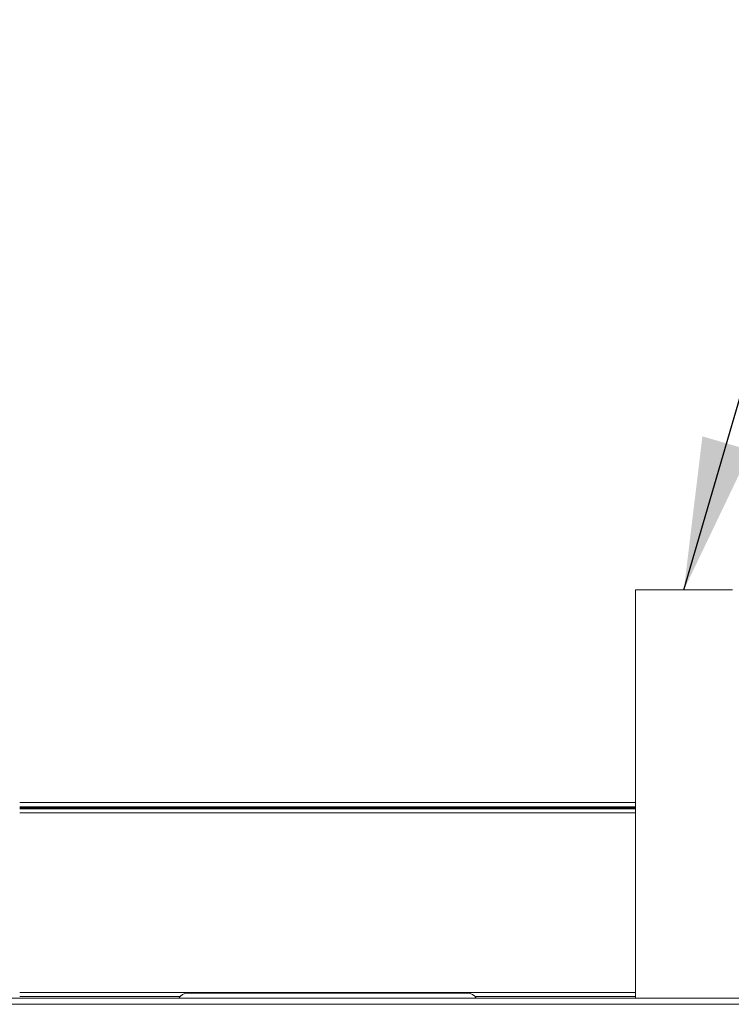
# Model space of a CAD drawing. Units: millimetres. Extents: x 21 to 1164, y 16 to 840.
# Drawn here: x 1018 to 1046, y 592 to 631 of the extents above; entities that cross this region are included whole.
import ezdxf

# ---------------------------------------------------------------- set-up
doc = ezdxf.new("R2010")
doc.units = ezdxf.units.MM
doc.layers.add('1', color=7, linetype='Continuous', true_color=0xffffff)
doc.dimstyles.get("Standard").update_dxf_attribs({"dimtxt": 0.18, "dimasz": 0.18, "dimexe": 0.18, "dimexo": 0.0625, "dimgap": 0.09, "dimtad": 0, "dimtih": 1, "dimtoh": 1, "dimdec": 4, "dimzin": 0, "dimdsep": 46, "dimtxsty": 'Standard', "dimcen": 0.09, "dimadec": 0, "dimazin": 0, "dimtfac": 1, "dimtdec": 4, "dimtofl": 0, "dimtmove": 0, "dimatfit": 3, "dimfxl": 1, "dimtolj": 1, "dimtzin": 0, "dimarcsym": 0})

msp = doc.modelspace()

# ---------------------------------------------------------------- linework, layer by layer
at = {"layer": '1', "color": 18, "linetype": 'Continuous', "lineweight": 13}
for p, q in [((1041.918, 608.391), (1041.918, 592.353)), ((1041.918, 608.391), (1041.918, 592.353)), ((1045.728, 608.391), (1041.918, 608.391)), ((1045.728, 608.391), (1041.918, 608.391)), ((1045.528, 608.391), (1042.118, 608.391)), ((1045.528, 608.391), (1042.118, 608.391)), ((1017.73, 600.036), (1041.918, 600.036)), ((1017.729, 599.791), (1041.917, 599.791)), ((1017.73, 599.876), (1041.918, 599.876)), ((970.143, 592.354), (1089.305, 592.354)), ((1041.918, 592.574), (1017.729, 592.574)), ((1024.02, 592.414), (1017.729, 592.414)), ((1024.323, 592.554), (1035.323, 592.554)), ((1041.918, 592.414), (1035.627, 592.414))]:
    msp.add_line(p, q, dxfattribs=at)
at = {"layer": '1', "color": 252, "linetype": 'Continuous', "lineweight": 13}
for p, q in [((1017.729, 599.836), (1041.917, 599.836)), ((1041.917, 599.631), (1017.729, 599.631)), ((1089.305, 592.113), (970.143, 592.113))]:
    msp.add_line(p, q, dxfattribs=at)
at = {"layer": '1', "color": 18, "linetype": 'Continuous', "lineweight": 13}
for centre, start, end in [((1024.323, 592.154), 90, 149.999), ((1035.323, 592.154), 30.001, 90)]:
    msp.add_arc(centre, 0.4, start, end, dxfattribs=at)

# ---------------------------------------------------------------- leaders
msp.add_leader([(1043.823, 608.391), (1050.342, 630.798), (1053.342, 630.798)], dimstyle='Standard', override={"dimasz": 6}, dxfattribs=at)

doc.saveas('drawing.dxf')
